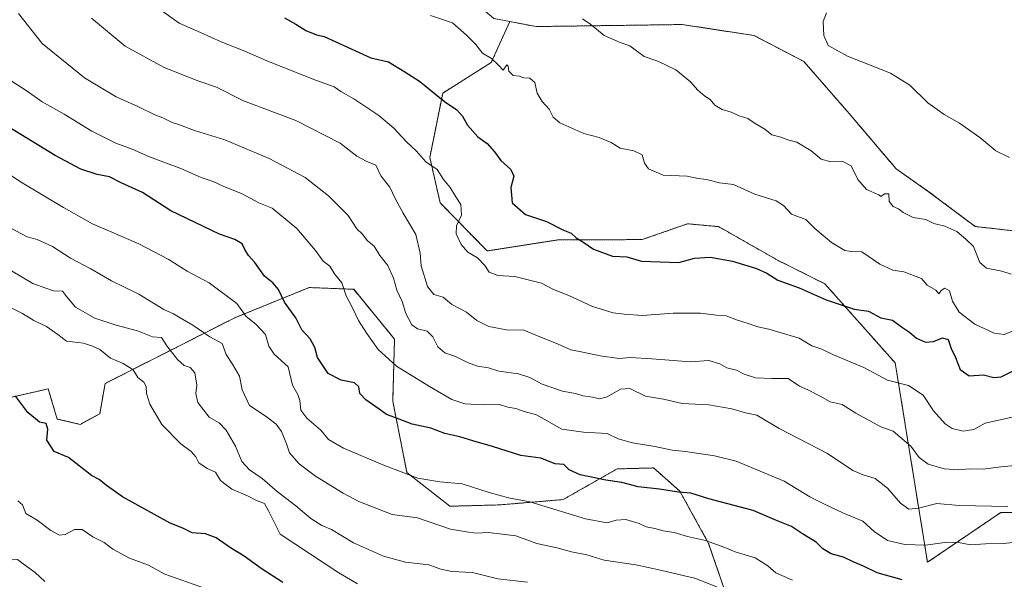
# Model space of a CAD drawing. Units: metres. Extents: x 651539 to 654997, y 4741666 to 4744055.
# Drawn here: x 652378 to 652720, y 4742782 to 4742976 of the extents above; entities that cross this region are included whole.
import ezdxf

# ---------------------------------------------------------------- set-up
doc = ezdxf.new("R2010")
doc.units = ezdxf.units.M
doc.header["$MEASUREMENT"] = 0
doc.linetypes.add('TRAZOS', pattern=[0.75, 0.5, -0.25])
for name, color, linetype, lineweight in [('Arbolado forestal', 92, 'TRAZOS', 0), ('Arbolado forestal CxS', 92, 'Continuous', 0), ('Curva de nivel maestra', 36, 'Continuous', 30), ('Curva de nivel normal', 36, 'Continuous', 0), ('Matorral', 135, 'Continuous', 0), ('Matorral CxS', 135, 'Continuous', 0), ('Prado', 92, 'Continuous', 0), ('Prado CxS', 92, 'Continuous', 0)]:
    doc.layers.add(name, color=color, linetype=linetype, lineweight=lineweight)

# ---------------------------------------------------------------- blocks, each defined once
blk = doc.blocks.new('*U237')
at = {"layer": 'Curva de nivel maestra', "color": 36, "linetype": 'Continuous', "lineweight": 30}
blk.add_polyline3d([(652470.31, 4742976.9, 975), (652474.21, 4742974.74, 975), (652477.7, 4742972.44, 975), (652481.39, 4742971, 975), (652484.11, 4742970.44, 975), (652500.35, 4742963.02, 975), (652506.46, 4742961.6, 975), (652512.16, 4742958.17, 975), (652517.18, 4742954.9, 975), (652525.94, 4742947.81, 975), (652530.22, 4742944.96, 975), (652532.1, 4742942.79, 975), (652533.83, 4742939.63, 975), (652537.45, 4742935.58, 975), (652540.74, 4742933.22, 975), (652543.3, 4742930.4, 975), (652545.44, 4742927.39, 975), (652548.97, 4742924.18, 975), (652549.96, 4742921.92, 975), (652548.97, 4742918.01, 975), (652549.37, 4742912.64, 975), (652554, 4742908.59, 975), (652561.28, 4742906.2, 975), (652567.03, 4742903.27, 975), (652569.84, 4742902.05, 975), (652571.65, 4742900.5, 975), (652573.96, 4742899.1, 975), (652577.64, 4742896.54, 975), (652584.31, 4742894.12, 975), (652589.22, 4742893.83, 975), (652594.28, 4742892.32, 975), (652607.25, 4742891.96, 975), (652612.7, 4742893.36, 975), (652618.18, 4742893.73, 975), (652625.96, 4742892.42, 975), (652634.32, 4742889.86, 975), (652637.92, 4742888.16, 975), (652641.7, 4742885.75, 975), (652649.12, 4742883.17, 975), (652658.45, 4742878.93, 975), (652668.25, 4742875.7, 975), (652673.21, 4742874.96, 975), (652677.54, 4742872.64, 975), (652681.53, 4742871.86, 975), (652684.62, 4742869.6, 975), (652687.45, 4742867.72, 975), (652689.88, 4742865.61, 975), (652692.95, 4742864.2, 975), (652695.73, 4742864.46, 975), (652698.96, 4742865.69, 975), (652700.9, 4742865.2, 975), (652701.87, 4742862.02, 975), (652703.47, 4742858.86, 975), (652705.03, 4742854.75, 975), (652708.14, 4742852.52, 975), (652713.17, 4742852.86, 975), (652716.69, 4742851.94, 975), (652719.35, 4742852.16, 975), (652723.69, 4742854.37, 975)], dxfattribs=at)

msp = doc.modelspace()

# ---------------------------------------------------------------- linework, layer by layer
at = {"layer": 'Arbolado forestal', "color": 92, "linetype": 'TRAZOS', "lineweight": 0}
for points in [[(652548.56, 4742975.6, 966.99), (652542.15, 4742961.38, 970.16), (652525.28, 4742950.77, 974.6), (652520.78, 4742928.42, 979.35), (652524.37, 4742912.63, 981.42), (652540.69, 4742895.91, 978.54), (652565.4, 4742899.77, 975.47), (652594.57, 4742899.86, 973.46), (652602.26, 4742902.55, 972.67), (652610.3, 4742905.36, 972.64), (652621.13, 4742904.37, 972.57), (652641.76, 4742892.64, 973.18), (652658.05, 4742884.5, 973.62), (652682.49, 4742857.01, 978.39), (652693.69, 4742787.78, 997.71), (652719.14, 4742805.08, 990.62), (652733.39, 4742805.08, 990.97), (652742.43, 4742800.98, 992.97), (652755.79, 4742794.9, 995.02), (652795.9, 4742802.87, 991.72), (652804.66, 4742773.52, 1000.37)], [(652728.59, 4742902.37, 962.14), (652710.27, 4742904.41, 962.77), (652693.98, 4742916.62, 962.59), (652682.84, 4742924.42, 962.56), (652666.46, 4742943.68, 961.74), (652650.75, 4742961.7, 960.83), (652633.36, 4742970.77, 961.44), (652608.49, 4742974.56, 962.96), (652557.7, 4742973.86, 966.18), (652548.56, 4742975.6, 966.99)], [(652629.76, 4742759.17, 1014.68), (652617.65, 4742794.37, 1005.24), (652607.65, 4742812.53, 999.95), (652598.55, 4742820.55, 997.45), (652589.19, 4742820.31, 997.94), (652585.86, 4742820.22, 998.16), (652567.08, 4742809.56, 1003.44), (652544.9, 4742807.71, 1006.11), (652527.76, 4742807.26, 1007.3), (652512.85, 4742818.94, 1004.6), (652507.91, 4742843.72, 998.91), (652508.53, 4742865.32, 992.6), (652494.34, 4742882.6, 993.97), (652478.92, 4742883.21, 997.54), (652453.01, 4742872.72, 1006.52), (652407.97, 4742849.89, 1022.26), (652406.12, 4742839.4, 1022.72), (652399.33, 4742835.7, 1023.43), (652391.31, 4742837.55, 1023.73), (652388.23, 4742848.04, 1023.36), (652374.66, 4742844.95, 1025.29)]]:
    msp.add_polyline3d(points, dxfattribs=at)
at = {"layer": 'Arbolado forestal CxS', "color": 92, "linetype": 'Continuous', "lineweight": 0}
for points in [[(652733.39, 4742805.08, 990.97), (652719.14, 4742805.08, 990.62), (652693.69, 4742787.78, 997.71), (652682.49, 4742857.01, 978.39), (652658.05, 4742884.5, 973.62), (652641.76, 4742892.64, 973.18), (652621.13, 4742904.37, 972.57), (652610.3, 4742905.36, 972.64), (652602.26, 4742902.55, 972.67), (652594.57, 4742899.86, 973.46), (652565.4, 4742899.77, 975.47), (652540.69, 4742895.91, 978.54), (652524.37, 4742912.63, 981.42), (652520.79, 4742928.42, 979.35), (652525.28, 4742950.77, 974.6), (652542.15, 4742961.38, 970.16), (652548.56, 4742975.6, 966.99), (652557.7, 4742973.86, 966.18), (652608.49, 4742974.56, 962.96), (652633.36, 4742970.77, 961.44), (652650.75, 4742961.69, 960.83), (652666.46, 4742943.68, 961.74), (652682.84, 4742924.42, 962.56), (652693.98, 4742916.62, 962.59), (652710.27, 4742904.41, 962.77), (652728.59, 4742902.37, 962.14)], [(652374.66, 4742844.95, 1025.29), (652388.23, 4742848.04, 1023.36), (652391.31, 4742837.55, 1023.73), (652399.33, 4742835.7, 1023.43), (652406.12, 4742839.4, 1022.72), (652407.97, 4742849.89, 1022.26), (652453.01, 4742872.72, 1006.52), (652478.92, 4742883.21, 997.54), (652494.34, 4742882.6, 993.97), (652508.53, 4742865.32, 992.6), (652507.91, 4742843.72, 998.91), (652512.85, 4742818.94, 1004.6), (652527.76, 4742807.26, 1007.3), (652544.9, 4742807.71, 1006.11), (652567.08, 4742809.56, 1003.44), (652585.86, 4742820.22, 998.16), (652589.19, 4742820.31, 997.94), (652598.55, 4742820.55, 997.45), (652607.65, 4742812.53, 999.95), (652617.65, 4742794.37, 1005.24), (652629.76, 4742759.17, 1014.68)]]:
    msp.add_polyline3d(points, dxfattribs=at)
at = {"layer": 'Curva de nivel maestra', "color": 36, "linetype": 'Continuous', "lineweight": 30}
for points in [[(652684.91, 4742781.68, 1000), (652676.19, 4742784.14, 1000), (652671.51, 4742786.44, 1000), (652667.84, 4742787.95, 1000), (652664.54, 4742789.54, 1000), (652660.18, 4742790.68, 1000), (652657.34, 4742792.44, 1000), (652655.06, 4742794.78, 1000), (652650.23, 4742797.65, 1000), (652646.45, 4742800.19, 1000), (652641.25, 4742802.29, 1000), (652633.09, 4742805.73, 1000), (652617.74, 4742809.84, 1000), (652611.49, 4742811.74, 1000), (652607.15, 4742812.11, 1000), (652600.55, 4742813.17, 1000), (652593.22, 4742813.94, 1000), (652587.5, 4742815.55, 1000), (652581.91, 4742816.3, 1000), (652573.07, 4742818.13, 1000), (652569.24, 4742819.95, 1000), (652567.38, 4742821.72, 1000), (652564.3, 4742822.04, 1000), (652559.41, 4742823.9, 1000), (652552.44, 4742824.84, 1000), (652542.62, 4742828, 1000), (652535.69, 4742829.92, 1000), (652531.24, 4742831.33, 1000), (652525.98, 4742832.48, 1000), (652521.13, 4742834.39, 1000), (652514.61, 4742835.72, 1000), (652508.64, 4742838.1, 1000), (652505.74, 4742839.14, 1000), (652503.2, 4742840.99, 1000), (652498.57, 4742844.17, 1000), (652496.53, 4742846.47, 1000), (652496.1, 4742848.68, 1000), (652494.63, 4742850.1, 1000), (652489.96, 4742851.09, 1000), (652485.52, 4742853.32, 1000), (652481.78, 4742858.9, 1000), (652480.8, 4742862.41, 1000), (652479.26, 4742865.36, 1000), (652476.35, 4742868.52, 1000), (652474.2, 4742872.68, 1000), (652470.3, 4742878.12, 1000), (652468.18, 4742882.54, 1000), (652466.21, 4742884.9, 1000), (652463.37, 4742887.13, 1000), (652459.97, 4742891.93, 1000), (652457.76, 4742894.4, 1000), (652456.48, 4742896.37, 1000), (652455.56, 4742898.39, 1000), (652453.02, 4742899.94, 1000), (652447.67, 4742901.76, 1000), (652430.78, 4742909.88, 1000), (652420.94, 4742916.28, 1000), (652413.58, 4742919.54, 1000), (652409.5, 4742921.66, 1000), (652405.19, 4742922.48, 1000), (652399.53, 4742924.32, 1000), (652390.58, 4742929.12, 1000), (652372.41, 4742940.2, 1000)], [(652469.77, 4742780.82, 1025), (652462.18, 4742785.63, 1025), (652456.31, 4742789.92, 1025), (652451.52, 4742792.82, 1025), (652446.59, 4742796.28, 1025), (652442.81, 4742797.71, 1025), (652438.19, 4742798.07, 1025), (652435.01, 4742799.59, 1025), (652430.59, 4742801.33, 1025), (652414.03, 4742810.48, 1025), (652408.4, 4742814.41, 1025), (652405.91, 4742816.52, 1025), (652403.22, 4742817.96, 1025), (652395.25, 4742824.15, 1025), (652390.28, 4742826.23, 1025), (652387.77, 4742830.24, 1025), (652388.05, 4742834.03, 1025), (652387.54, 4742835.95, 1025), (652385.14, 4742836.44, 1025), (652381.15, 4742839.83, 1025), (652376.98, 4742845.41, 1025)]]:
    msp.add_polyline3d(points, dxfattribs=at)
at = {"layer": 'Curva de nivel normal', "color": 36, "linetype": 'Continuous', "lineweight": 0}
for points in [[(652724.7, 4742838.52, 980), (652713.7, 4742836.1, 980), (652709.75, 4742833.88, 980), (652706.13, 4742833.36, 980), (652702.22, 4742834.21, 980), (652699.8, 4742835.86, 980), (652695.84, 4742840.42, 980), (652692.24, 4742845.88, 980), (652687.1, 4742849.18, 980), (652679.77, 4742851.04, 980), (652671.57, 4742855.39, 980), (652661.06, 4742859.8, 980), (652656.96, 4742861.79, 980), (652653.51, 4742862.99, 980), (652649.08, 4742865.61, 980), (652638.6, 4742868.78, 980), (652634.74, 4742869.54, 980), (652631.38, 4742870.72, 980), (652627.29, 4742871.98, 980), (652623.72, 4742873.34, 980), (652620.35, 4742873.64, 980), (652614.81, 4742874.28, 980), (652605.3, 4742874.36, 980), (652594.64, 4742873.48, 980), (652588.26, 4742874, 980), (652584.44, 4742874.46, 980), (652577.3, 4742876.68, 980), (652569.04, 4742880.42, 980), (652563.74, 4742882.59, 980), (652559.64, 4742884.75, 980), (652550.34, 4742887.02, 980), (652544.42, 4742887.37, 980), (652541.44, 4742888.56, 980), (652539.88, 4742890.88, 980), (652537.39, 4742893.51, 980), (652533.98, 4742895.54, 980), (652531.65, 4742898.14, 980), (652529.96, 4742901.89, 980), (652530.04, 4742904.6, 980), (652531.85, 4742908.32, 980), (652531.56, 4742912.01, 980), (652529.84, 4742914.67, 980), (652527.89, 4742918.01, 980), (652525.52, 4742920.72, 980), (652523.36, 4742924.19, 980), (652519.46, 4742926.83, 980), (652516.16, 4742930.61, 980), (652512.54, 4742933.9, 980), (652508.28, 4742938.53, 980), (652503.06, 4742943.01, 980), (652494.42, 4742948.8, 980), (652489.91, 4742951.26, 980), (652487.55, 4742952.9, 980), (652481.37, 4742955.18, 980), (652464.21, 4742962, 980), (652456.5, 4742965.34, 980), (652448.29, 4742968.53, 980), (652441.16, 4742971.85, 980), (652433.66, 4742974.99, 980), (652426.8, 4742980.06, 980)], [(652721.6, 4742807.16, 990), (652704.71, 4742807.48, 990), (652696.95, 4742808.16, 990), (652690.56, 4742806.59, 990), (652687.22, 4742806.26, 990), (652684.29, 4742808.33, 990), (652679.8, 4742813.55, 990), (652675.56, 4742816.88, 990), (652671.36, 4742818.12, 990), (652667.8, 4742819.64, 990), (652658.9, 4742825.63, 990), (652642.22, 4742834.22, 990), (652634.4, 4742838.87, 990), (652630.41, 4742839.74, 990), (652625.7, 4742841.1, 990), (652617.78, 4742842.5, 990), (652608.51, 4742842.9, 990), (652602, 4742844.47, 990), (652595.73, 4742845.53, 990), (652590.31, 4742848.12, 990), (652587.01, 4742847.9, 990), (652582.46, 4742845.2, 990), (652579.71, 4742844.58, 990), (652577.32, 4742845.17, 990), (652573.99, 4742845.66, 990), (652571.37, 4742846.36, 990), (652566.88, 4742847.22, 990), (652559.85, 4742849.63, 990), (652555.57, 4742851.94, 990), (652551.58, 4742853.23, 990), (652544.81, 4742854.18, 990), (652541.22, 4742855.3, 990), (652537.35, 4742855.91, 990), (652533.88, 4742857.13, 990), (652529.73, 4742859.32, 990), (652525.97, 4742860.56, 990), (652523.63, 4742862.66, 990), (652521.82, 4742866.09, 990), (652519.81, 4742868.11, 990), (652516.56, 4742868.83, 990), (652514.59, 4742870.21, 990), (652512.48, 4742874.22, 990), (652511.19, 4742878.35, 990), (652509.32, 4742882.35, 990), (652508.19, 4742886.48, 990), (652506.2, 4742890.86, 990), (652503.39, 4742894.4, 990), (652501.4, 4742897.55, 990), (652499, 4742899.61, 990), (652497.38, 4742901.76, 990), (652495.4, 4742903.55, 990), (652492.39, 4742908.2, 990), (652485.64, 4742915.07, 990), (652477.5, 4742921.47, 990), (652464.99, 4742928.07, 990), (652449.58, 4742934.52, 990), (652439.03, 4742937.76, 990), (652433.8, 4742939.74, 990), (652431.22, 4742940.56, 990), (652428.03, 4742942.11, 990), (652425, 4742943.3, 990), (652419.38, 4742946.12, 990), (652411.8, 4742949.47, 990), (652400.79, 4742956.01, 990), (652386.05, 4742967.93, 990), (652377.86, 4742978.4, 990)], [(652730.32, 4742822.04, 985), (652719.13, 4742820.96, 985), (652713, 4742820.18, 985), (652708.19, 4742820.26, 985), (652704.58, 4742819.94, 985), (652699.45, 4742820.3, 985), (652693.88, 4742821.89, 985), (652690.83, 4742824.23, 985), (652687.89, 4742828.07, 985), (652681.72, 4742833.36, 985), (652677.44, 4742834.79, 985), (652668.84, 4742839.58, 985), (652664.02, 4742842.56, 985), (652659.93, 4742843.52, 985), (652656.41, 4742845.54, 985), (652652.14, 4742847.63, 985), (652649.21, 4742848.97, 985), (652645.28, 4742851.58, 985), (652639.63, 4742851.58, 985), (652633.96, 4742851.87, 985), (652629.96, 4742853.17, 985), (652627.3, 4742854.52, 985), (652624.03, 4742855.38, 985), (652621.58, 4742856.77, 985), (652617.72, 4742857.84, 985), (652611.37, 4742857.37, 985), (652597.92, 4742858.48, 985), (652590.37, 4742858.88, 985), (652586.62, 4742858.61, 985), (652579.97, 4742859.44, 985), (652573.97, 4742860.79, 985), (652569.8, 4742861.58, 985), (652565.4, 4742863.59, 985), (652557.62, 4742866.65, 985), (652553.43, 4742868.46, 985), (652547.46, 4742868.49, 985), (652541.27, 4742869.64, 985), (652537.12, 4742871.82, 985), (652533.54, 4742874.71, 985), (652528.42, 4742877.3, 985), (652525.4, 4742879.9, 985), (652522.22, 4742880.82, 985), (652520, 4742883.63, 985), (652517.76, 4742890.7, 985), (652517.44, 4742895.14, 985), (652515.92, 4742901.61, 985), (652511.53, 4742909.08, 985), (652508.7, 4742914.18, 985), (652506.85, 4742918.07, 985), (652503.82, 4742922.03, 985), (652501.98, 4742925.73, 985), (652498.62, 4742927.15, 985), (652495.48, 4742928.83, 985), (652489.69, 4742933.37, 985), (652474.23, 4742941.24, 985), (652456.1, 4742948.11, 985), (652446.68, 4742952.78, 985), (652440.48, 4742954.87, 985), (652428.46, 4742959.64, 985), (652414.92, 4742967.03, 985), (652403.25, 4742976.81, 985)], [(652725.37, 4742868.9, 970), (652720.35, 4742866.88, 970), (652716.91, 4742867.33, 970), (652710.14, 4742870.54, 970), (652704.72, 4742874.69, 970), (652702.42, 4742878.48, 970), (652701.38, 4742882.02, 970), (652699.74, 4742883.04, 970), (652698.42, 4742882.17, 970), (652697.62, 4742880.98, 970), (652696.56, 4742882.25, 970), (652693.59, 4742884.06, 970), (652691.59, 4742886.32, 970), (652685.44, 4742888.71, 970), (652681.64, 4742889.25, 970), (652677.13, 4742891.3, 970), (652670.85, 4742895.58, 970), (652667.15, 4742895.76, 970), (652664.99, 4742896.06, 970), (652660.32, 4742898.88, 970), (652654.6, 4742903.73, 970), (652651.46, 4742906.8, 970), (652646.41, 4742908.7, 970), (652643.7, 4742911.72, 970), (652641.07, 4742913.28, 970), (652633.74, 4742915.69, 970), (652626.3, 4742918.99, 970), (652621.42, 4742919.64, 970), (652616.86, 4742920.72, 970), (652613.98, 4742921.03, 970), (652610.21, 4742921.92, 970), (652601.9, 4742922.27, 970), (652596.79, 4742924.49, 970), (652595.41, 4742926.45, 970), (652594.55, 4742929.25, 970), (652591.7, 4742930.74, 970), (652586.94, 4742931.6, 970), (652583.78, 4742933.64, 970), (652579.65, 4742935.35, 970), (652574.31, 4742936.68, 970), (652566.01, 4742940.38, 970), (652563.67, 4742942.37, 970), (652562.21, 4742945.15, 970), (652559.81, 4742947.78, 970), (652558.06, 4742950.71, 970), (652557.33, 4742954.47, 970), (652555.58, 4742955.9, 970), (652553.45, 4742956.09, 970), (652551.89, 4742956.6, 970), (652549.77, 4742956.89, 970), (652548.25, 4742958.37, 970), (652548.02, 4742960.06, 970), (652547.6, 4742960.59, 970), (652546.31, 4742958.66, 970), (652544.62, 4742960.44, 970), (652542.18, 4742962.79, 970), (652539.06, 4742964.67, 970), (652536.74, 4742967.6, 970), (652533.54, 4742970.9, 970), (652528.65, 4742975.12, 970), (652520.97, 4742977.74, 970)], [(652722.8, 4742887.87, 965), (652719.48, 4742888.88, 965), (652714.21, 4742889.94, 965), (652711.91, 4742891.97, 965), (652709.73, 4742897.46, 965), (652707, 4742900.06, 965), (652703.85, 4742902.64, 965), (652699.7, 4742904.5, 965), (652695.95, 4742905.47, 965), (652693.1, 4742906.79, 965), (652688.71, 4742907.55, 965), (652685.2, 4742909.25, 965), (652683.64, 4742910.5, 965), (652681.72, 4742911.33, 965), (652680.38, 4742913.06, 965), (652680.24, 4742915.74, 965), (652678.75, 4742915.81, 965), (652677.52, 4742914.88, 965), (652676.74, 4742915.46, 965), (652672.47, 4742917.23, 965), (652669.5, 4742920.79, 965), (652667.16, 4742925.51, 965), (652664.26, 4742927.04, 965), (652660.14, 4742926.85, 965), (652656.81, 4742927.85, 965), (652653.32, 4742930.7, 965), (652648.35, 4742933.69, 965), (652645.52, 4742934.42, 965), (652642.78, 4742935.45, 965), (652639.59, 4742936.3, 965), (652637.15, 4742938.2, 965), (652633.8, 4742940.17, 965), (652631.32, 4742941.97, 965), (652628.21, 4742942.88, 965), (652625.46, 4742944.08, 965), (652622.36, 4742945.05, 965), (652619.82, 4742946.52, 965), (652618.14, 4742948.51, 965), (652616.38, 4742949.65, 965), (652613.87, 4742951.78, 965), (652611.41, 4742954.7, 965), (652606.23, 4742958.84, 965), (652600.06, 4742961.8, 965), (652595.3, 4742963.48, 965), (652590.31, 4742967.17, 965), (652586.88, 4742968.35, 965), (652581.4, 4742970.73, 965), (652576.75, 4742974.57, 965), (652573.78, 4742976.58, 965)], [(652722.21, 4742928.34, 960), (652717.44, 4742930.68, 960), (652711.88, 4742935.27, 960), (652704.78, 4742940.28, 960), (652699.44, 4742943.27, 960), (652693.76, 4742947.38, 960), (652687.53, 4742953.49, 960), (652680.79, 4742957.71, 960), (652665.96, 4742963.59, 960), (652659.22, 4742967.29, 960), (652657.65, 4742970.75, 960), (652657.43, 4742975.64, 960), (652658.59, 4742978.66, 960)], [(652726.99, 4742795.02, 995), (652719.95, 4742794.34, 995), (652713.82, 4742794.18, 995), (652708.75, 4742793.84, 995), (652704.48, 4742794.66, 995), (652700.56, 4742794.73, 995), (652693.02, 4742793.78, 995), (652685.8, 4742793.94, 995), (652679.82, 4742795.3, 995), (652675.15, 4742798.45, 995), (652671.18, 4742802.09, 995), (652664.28, 4742804.95, 995), (652657.91, 4742807.98, 995), (652652.81, 4742810.54, 995), (652643.86, 4742815.93, 995), (652627.21, 4742822.94, 995), (652619.64, 4742824.74, 995), (652609.64, 4742826.22, 995), (652604.97, 4742826.74, 995), (652598.97, 4742828.03, 995), (652591.17, 4742829.23, 995), (652586.18, 4742830.68, 995), (652582.37, 4742832.54, 995), (652574.17, 4742832.94, 995), (652566.69, 4742834.07, 995), (652557.9, 4742838.97, 995), (652553.55, 4742840.12, 995), (652550.68, 4742841.22, 995), (652547.84, 4742841.61, 995), (652544.98, 4742842.56, 995), (652539.38, 4742842.42, 995), (652532.92, 4742842.8, 995), (652528.38, 4742844.31, 995), (652520.72, 4742848.87, 995), (652509.26, 4742855.96, 995), (652502.9, 4742861.73, 995), (652498.92, 4742867.3, 995), (652495.97, 4742871.78, 995), (652493.86, 4742876.41, 995), (652491.68, 4742880.37, 995), (652490.17, 4742884.86, 995), (652487.68, 4742888.03, 995), (652486, 4742890.69, 995), (652483.68, 4742892.37, 995), (652481.05, 4742896.07, 995), (652474.56, 4742903.75, 995), (652465.96, 4742910.8, 995), (652461.41, 4742912.67, 995), (652455.34, 4742915.84, 995), (652449.25, 4742918.28, 995), (652445.49, 4742919.99, 995), (652441.34, 4742921.39, 995), (652434.34, 4742924.55, 995), (652423.34, 4742928.62, 995), (652417.42, 4742931.32, 995), (652411.69, 4742933.35, 995), (652403.35, 4742937.52, 995), (652393.72, 4742943.4, 995), (652386.16, 4742947.75, 995), (652380.92, 4742951.44, 995), (652375.38, 4742955.01, 995)], [(652646.78, 4742781.54, 1005), (652640.99, 4742784.14, 1005), (652638.19, 4742786.56, 1005), (652633.87, 4742789.31, 1005), (652626.82, 4742791.44, 1005), (652623.26, 4742792.93, 1005), (652616.59, 4742795.41, 1005), (652610.3, 4742796.7, 1005), (652605.64, 4742798.08, 1005), (652601.87, 4742798.67, 1005), (652598.91, 4742799.58, 1005), (652596, 4742800.14, 1005), (652593.58, 4742801.24, 1005), (652588.87, 4742802.64, 1005), (652585.56, 4742802.46, 1005), (652582.38, 4742801.48, 1005), (652574.86, 4742802.9, 1005), (652555.5, 4742808.78, 1005), (652548.08, 4742810.21, 1005), (652541.35, 4742812.06, 1005), (652531.97, 4742815.01, 1005), (652524.28, 4742815.76, 1005), (652516.58, 4742817.02, 1005), (652504.99, 4742821.36, 1005), (652490.75, 4742827.45, 1005), (652485.62, 4742830.49, 1005), (652482.91, 4742833.68, 1005), (652478.06, 4742837.86, 1005), (652475.92, 4742840.67, 1005), (652475.64, 4742843.94, 1005), (652474.88, 4742846.05, 1005), (652473.11, 4742849.28, 1005), (652471.52, 4742855.71, 1005), (652466.68, 4742860.12, 1005), (652464.81, 4742862.82, 1005), (652463.69, 4742866.87, 1005), (652460.35, 4742870.48, 1005), (652457, 4742873.14, 1005), (652453.75, 4742877.69, 1005), (652444.14, 4742884.82, 1005), (652436.52, 4742888.87, 1005), (652429.83, 4742893.1, 1005), (652419.72, 4742898.4, 1005), (652403.65, 4742905.36, 1005), (652393.46, 4742911.02, 1005), (652378.56, 4742919.95, 1005), (652360.01, 4742932.41, 1005)], [(652624.48, 4742777.59, 1010), (652613.18, 4742782.18, 1010), (652600.97, 4742785.02, 1010), (652592.32, 4742786.93, 1010), (652581.35, 4742788.58, 1010), (652575.32, 4742790.42, 1010), (652569.97, 4742791.38, 1010), (652564.97, 4742792.84, 1010), (652557.98, 4742794.3, 1010), (652550.65, 4742796.93, 1010), (652541.21, 4742798.11, 1010), (652536.89, 4742797.96, 1010), (652533.54, 4742798.35, 1010), (652527.97, 4742799.35, 1010), (652516.52, 4742803.22, 1010), (652507.72, 4742804.43, 1010), (652496.15, 4742808.94, 1010), (652490.68, 4742811.78, 1010), (652481.12, 4742817.7, 1010), (652475.36, 4742822.03, 1010), (652472.06, 4742825.81, 1010), (652471.02, 4742828.9, 1010), (652469.24, 4742833.2, 1010), (652467.41, 4742835.79, 1010), (652463.93, 4742838.48, 1010), (652458.09, 4742842.28, 1010), (652455.58, 4742847.7, 1010), (652454.66, 4742852.39, 1010), (652452.29, 4742856.61, 1010), (652450.04, 4742859.93, 1010), (652448.64, 4742863.74, 1010), (652444.4, 4742866.14, 1010), (652438.42, 4742870.16, 1010), (652434.07, 4742872.66, 1010), (652431.69, 4742874.13, 1010), (652428.34, 4742875.63, 1010), (652419.67, 4742880.87, 1010), (652410.25, 4742885.54, 1010), (652403, 4742889.68, 1010), (652395.93, 4742893.37, 1010), (652389.68, 4742897.44, 1010), (652384.35, 4742899.88, 1010), (652380.89, 4742900.88, 1010), (652374.98, 4742903.98, 1010)], [(652554.75, 4742780.88, 1015), (652544.42, 4742782.02, 1015), (652535.64, 4742784.21, 1015), (652528.44, 4742784.57, 1015), (652524.58, 4742785.42, 1015), (652520.47, 4742786.87, 1015), (652512.32, 4742787.86, 1015), (652504.65, 4742789.97, 1015), (652494.32, 4742794.56, 1015), (652486.64, 4742799.14, 1015), (652483.23, 4742800.57, 1015), (652479.46, 4742802.96, 1015), (652474.23, 4742807.35, 1015), (652467.76, 4742812.32, 1015), (652462.52, 4742816.88, 1015), (652458.1, 4742819.9, 1015), (652455.5, 4742822.74, 1015), (652453.3, 4742828.07, 1015), (652450.05, 4742833.68, 1015), (652447.56, 4742836.25, 1015), (652444.16, 4742838.19, 1015), (652440.22, 4742843.3, 1015), (652439.47, 4742846.39, 1015), (652439.86, 4742849.32, 1015), (652439.17, 4742853.64, 1015), (652437.55, 4742855.47, 1015), (652435.44, 4742856.18, 1015), (652433.13, 4742858.19, 1015), (652429.44, 4742862.96, 1015), (652427.53, 4742865.87, 1015), (652424.39, 4742866.1, 1015), (652419.17, 4742868.23, 1015), (652411.8, 4742870.11, 1015), (652404.39, 4742872.62, 1015), (652397.72, 4742876.35, 1015), (652394.65, 4742880.03, 1015), (652393.16, 4742881.96, 1015), (652390.02, 4742882.08, 1015), (652387.35, 4742882.98, 1015), (652382.9, 4742884.65, 1015), (652375.43, 4742889.01, 1015)], [(652495.69, 4742780.29, 1020), (652489.14, 4742784.18, 1020), (652468.81, 4742797.51, 1020), (652464.79, 4742805.7, 1020), (652463.32, 4742808.16, 1020), (652460.55, 4742809.25, 1020), (652457.39, 4742810.86, 1020), (652452.03, 4742813.16, 1020), (652448.06, 4742816.2, 1020), (652446.34, 4742819.04, 1020), (652443.42, 4742820.36, 1020), (652440.59, 4742822.31, 1020), (652439.45, 4742824.36, 1020), (652437.9, 4742826.29, 1020), (652434.34, 4742828.95, 1020), (652427.66, 4742835.69, 1020), (652423.48, 4742842.75, 1020), (652422.33, 4742846.36, 1020), (652422.29, 4742848.86, 1020), (652421.47, 4742850.37, 1020), (652419.34, 4742851.99, 1020), (652417.67, 4742854.68, 1020), (652414.22, 4742856.88, 1020), (652409.82, 4742858.72, 1020), (652406.13, 4742861.72, 1020), (652403.65, 4742862.88, 1020), (652400.44, 4742863.84, 1020), (652394.53, 4742864.54, 1020), (652391.6, 4742866.86, 1020), (652387.64, 4742869.66, 1020), (652383.21, 4742871.8, 1020), (652379.24, 4742874.25, 1020), (652373.2, 4742877.2, 1020)], [(652387.07, 4742781.08, 1035), (652383.71, 4742784.22, 1035), (652379.46, 4742787.2, 1035), (652377.52, 4742788.77, 1035), (652375.68, 4742788.69, 1035), (652373.64, 4742788.13, 1035), (652371.23, 4742790.76, 1035), (652366.84, 4742796.52, 1035), (652359.41, 4742801.98, 1035), (652353.89, 4742806.86, 1035), (652337.97, 4742812.64, 1035), (652320.56, 4742815.8, 1035), (652313.34, 4742816.7, 1035), (652305.1, 4742817.27, 1035), (652300.36, 4742817.22, 1035), (652292.69, 4742814.62, 1035), (652288.37, 4742810.6, 1035), (652287.54, 4742806.09, 1035), (652286.26, 4742800.37, 1035), (652283.61, 4742794.04, 1035), (652281.04, 4742787.04, 1035), (652277.6, 4742782.72, 1035), (652273.56, 4742779.82, 1035)], [(652448.42, 4742776.67, 1030), (652428.69, 4742783.71, 1030), (652423.02, 4742786.82, 1030), (652416.41, 4742789.22, 1030), (652410.66, 4742792.36, 1030), (652407.59, 4742794.62, 1030), (652403.66, 4742796.59, 1030), (652399.99, 4742799.16, 1030), (652397.34, 4742799.14, 1030), (652394.12, 4742797.41, 1030), (652392.08, 4742797.2, 1030), (652389.17, 4742798.85, 1030), (652384.41, 4742802.41, 1030), (652380.48, 4742804.77, 1030), (652379.27, 4742807.77, 1030), (652377.66, 4742809.13, 1030)]]:
    msp.add_polyline3d(points, dxfattribs=at)
at = {"layer": 'Matorral', "color": 135, "linetype": 'Continuous', "lineweight": 0}
for points in [[(652420.63, 4743036.35, 975.78), (652427.57, 4743027.09, 975.15), (652430.32, 4743011.81, 975.51), (652441.38, 4743001.93, 974.01), (652474.61, 4742993.92, 970.85), (652513.16, 4742995.46, 968.76), (652535.52, 4742983.12, 967.18), (652543.02, 4742976.65, 967.32), (652548.56, 4742975.6, 966.99)], [(652548.56, 4742975.6, 966.99), (652542.15, 4742961.38, 970.16), (652525.28, 4742950.77, 974.6), (652520.78, 4742928.42, 979.35), (652524.37, 4742912.63, 981.42), (652540.69, 4742895.91, 978.54), (652565.4, 4742899.77, 975.47), (652594.57, 4742899.86, 973.46), (652602.26, 4742902.55, 972.67), (652610.3, 4742905.36, 972.64), (652621.13, 4742904.37, 972.57), (652641.76, 4742892.64, 973.18), (652658.05, 4742884.5, 973.62), (652682.49, 4742857.01, 978.39), (652693.69, 4742787.78, 997.71), (652719.14, 4742805.08, 990.62), (652733.39, 4742805.08, 990.97), (652742.43, 4742800.98, 992.97), (652755.79, 4742794.9, 995.02), (652795.9, 4742802.87, 991.72), (652804.66, 4742773.52, 1000.37)], [(652629.76, 4742759.17, 1014.68), (652617.65, 4742794.37, 1005.24), (652607.65, 4742812.53, 999.95), (652598.55, 4742820.55, 997.45), (652589.19, 4742820.31, 997.94), (652585.86, 4742820.22, 998.16), (652567.08, 4742809.56, 1003.44), (652544.9, 4742807.71, 1006.11), (652527.76, 4742807.26, 1007.3), (652512.85, 4742818.94, 1004.6), (652507.91, 4742843.72, 998.91), (652508.53, 4742865.32, 992.6), (652494.34, 4742882.6, 993.97), (652478.92, 4742883.21, 997.54), (652453.01, 4742872.72, 1006.52), (652407.97, 4742849.89, 1022.26), (652406.12, 4742839.4, 1022.72), (652399.33, 4742835.7, 1023.43), (652391.31, 4742837.55, 1023.73), (652388.23, 4742848.04, 1023.36), (652374.66, 4742844.95, 1025.29)]]:
    msp.add_polyline3d(points, dxfattribs=at)
at = {"layer": 'Matorral CxS', "color": 135, "linetype": 'Continuous', "lineweight": 0}
for points in [[(652543.02, 4742976.65, 967.32), (652548.56, 4742975.6, 966.99), (652542.15, 4742961.38, 970.16), (652525.28, 4742950.77, 974.6), (652520.79, 4742928.42, 979.35), (652524.37, 4742912.63, 981.42), (652540.69, 4742895.91, 978.54), (652565.4, 4742899.77, 975.47), (652594.57, 4742899.86, 973.46), (652602.26, 4742902.55, 972.67), (652610.3, 4742905.36, 972.64), (652621.13, 4742904.37, 972.57), (652641.76, 4742892.64, 973.18), (652658.05, 4742884.5, 973.62), (652682.49, 4742857.01, 978.39), (652693.69, 4742787.78, 997.71), (652719.14, 4742805.08, 990.62), (652733.39, 4742805.08, 990.97)], [(652629.76, 4742759.17, 1014.68), (652617.65, 4742794.37, 1005.24), (652607.65, 4742812.53, 999.95), (652598.55, 4742820.55, 997.45), (652589.19, 4742820.31, 997.94), (652585.86, 4742820.22, 998.16), (652567.08, 4742809.56, 1003.44), (652544.9, 4742807.71, 1006.11), (652527.76, 4742807.26, 1007.3), (652512.85, 4742818.94, 1004.6), (652507.91, 4742843.72, 998.91), (652508.53, 4742865.32, 992.6), (652494.34, 4742882.6, 993.97), (652478.92, 4742883.21, 997.54), (652453.01, 4742872.72, 1006.52), (652407.97, 4742849.89, 1022.26), (652406.12, 4742839.4, 1022.72), (652399.33, 4742835.7, 1023.43), (652391.31, 4742837.55, 1023.73), (652388.23, 4742848.04, 1023.36), (652374.66, 4742844.95, 1025.29)]]:
    msp.add_polyline3d(points, dxfattribs=at)
at = {"layer": 'Prado', "color": 92, "linetype": 'Continuous', "lineweight": 0}
for points in [[(652420.63, 4743036.35, 975.78), (652427.57, 4743027.09, 975.15), (652430.32, 4743011.81, 975.51), (652441.38, 4743001.93, 974.01), (652474.61, 4742993.92, 970.85), (652513.16, 4742995.46, 968.76), (652535.52, 4742983.12, 967.18), (652543.02, 4742976.65, 967.32), (652548.56, 4742975.6, 966.99)], [(652728.59, 4742902.37, 962.14), (652710.27, 4742904.41, 962.77), (652693.98, 4742916.62, 962.59), (652682.84, 4742924.42, 962.56), (652666.46, 4742943.68, 961.74), (652650.75, 4742961.7, 960.83), (652633.36, 4742970.77, 961.44), (652608.49, 4742974.56, 962.96), (652557.7, 4742973.86, 966.18), (652548.56, 4742975.6, 966.99)]]:
    msp.add_polyline3d(points, dxfattribs=at)
at = {"layer": 'Prado CxS', "color": 92, "linetype": 'Continuous', "lineweight": 0}
msp.add_polyline3d([(652728.59, 4742902.37, 962.14), (652710.27, 4742904.41, 962.77), (652693.98, 4742916.62, 962.59), (652682.84, 4742924.42, 962.56), (652666.46, 4742943.68, 961.74), (652650.75, 4742961.69, 960.83), (652633.36, 4742970.77, 961.44), (652608.49, 4742974.56, 962.96), (652557.7, 4742973.86, 966.18), (652548.56, 4742975.6, 966.99), (652543.02, 4742976.65, 967.32)], dxfattribs=at)

# ---------------------------------------------------------------- block references
at = {"layer": 'Curva de nivel maestra', "color": 36, "linetype": 'Continuous', "lineweight": 30}
msp.add_blockref('*U237', (0, 0), dxfattribs=at)

doc.saveas('drawing.dxf')
